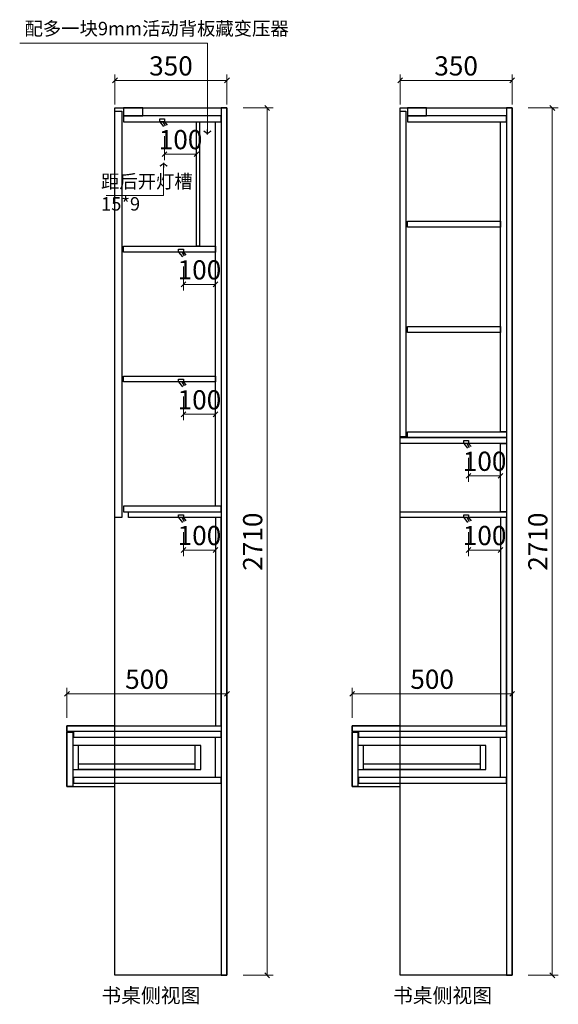
# Model space of a CAD drawing. Units: millimetres. Extents: x 1938236 to 1943312, y 35352 to 38729.
# Drawn here: x 1941629 to 1943312, y 35549 to 38626 of the extents above; entities that cross this region are included whole.
import ezdxf

# ---------------------------------------------------------------- set-up
doc = ezdxf.new("R2010")
doc.units = ezdxf.units.MM
doc.header["$LTSCALE"] = 25
doc.layers.add('-01 TEXT(文字)', color=2, linetype='Continuous')
doc.layers.add('00', color=7, linetype='Continuous')
doc.styles.add('宋体', font='txt', dxfattribs={"width": 0.7})
doc.styles.add('帝森标注0.5', font='txt', dxfattribs={"width": 0.5})
doc.styles.add('黑体', font='simhei.ttf')
doc.dimstyles.new('帝森标注', dxfattribs={"dimscale": 15, "dimtxt": 4, "dimasz": 1, "dimexe": 1.25, "dimexo": 3, "dimgap": 0.5, "dimtad": 1, "dimdec": 0, "dimdsep": 46, "dimtxsty": '帝森标注0.5', "dimblk": 'OBLIQUE', "dimcen": 2.5, "dimclrd": 3, "dimclre": 3, "dimclrt": 1, "dimadec": 0, "dimazin": 0, "dimtfac": 1, "dimtdec": 0, "dimtix": 1, "dimtmove": 1, "dimatfit": 2, "dimldrblk": 'CCD_Leader_Arrow', "dimfxl": 5, "dimfxlon": 1, "dimlwd": 5, "dimlwe": 5, "dimarcsym": 0})

# ---------------------------------------------------------------- blocks, each defined once
blk = doc.blocks.new('_OBLIQUE')
at = {"color": 0, "linetype": 'ByBlock'}
blk.add_line((-0.5, -0.5), (0.5, 0.5), dxfattribs=at)
blk = doc.blocks.new('*D35')
at = {"layer": '00', "color": 3, "lineweight": 5, "ltscale": 0.1, "transparency": 16777216}
for p, q in [((1942082, 38261.7), (1942082, 38186.8)), ((1942182, 38261.7), (1942182, 38186.8)), ((1942182, 38205.6), (1942082, 38205.6))]:
    blk.add_line(p, q, dxfattribs=at)
at = {"layer": 'Defpoints', "color": 0, "ltscale": 0.1, "transparency": 16777216}
for p in [(1942082, 38306.7), (1942182, 38306.7), (1942082, 38205.6)]:
    blk.add_point(p, dxfattribs=at)
at = {"layer": '00', "color": 3, "lineweight": 5, "ltscale": 0.1, "transparency": 16777216, "xscale": 15, "yscale": 15, "zscale": 15, "rotation": 180}
blk.add_blockref('_OBLIQUE', (1942082, 38205.6), dxfattribs=at)
at = {"layer": '00', "color": 3, "lineweight": 5, "ltscale": 0.1, "transparency": 16777216, "xscale": 15, "yscale": 15, "zscale": 15}
blk.add_blockref('_OBLIQUE', (1942182, 38205.6), dxfattribs=at)
at = {"layer": '00', "color": 1, "ltscale": 0.1, "transparency": 16777216, "insert": (1942132, 38243.1), "char_height": 60, "attachment_point": 5, "style": '帝森标注0.5'}
blk.add_mtext('100', dxfattribs=at)
blk = doc.blocks.new('CCD_Leader_Arrow')
at = {"color": 44, "linetype": 'ByBlock'}
blk.add_line((0, 0), (-1, 0), dxfattribs=at)
for points in [[(-0.86, 0.67), (-0.6, 0.85), (-0.24, 0), (0, 0)], [(-0.86, -0.67), (-0.6, -0.85), (-0.24, 0), (0, 0)]]:
    blk.add_solid(points, dxfattribs=at)
blk = doc.blocks.new('*D36')
at = {"layer": '00', "color": 3, "lineweight": 5, "ltscale": 0.1, "transparency": 16777216}
for p, q in [((1941777, 36444.5), (1941777, 36538.3)), ((1941777, 36519.5), (1942277, 36519.5)), ((1942277, 36444.5), (1942277, 36538.3))]:
    blk.add_line(p, q, dxfattribs=at)
at = {"layer": 'Defpoints', "color": 0, "ltscale": 0.1, "transparency": 16777216}
for p in [(1942277, 36519.5), (1941777, 36354.7), (1942277, 36354.7)]:
    blk.add_point(p, dxfattribs=at)
at = {"layer": '00', "color": 3, "lineweight": 5, "ltscale": 0.1, "transparency": 16777216, "xscale": 15, "yscale": 15, "zscale": 15, "rotation": 180}
blk.add_blockref('_OBLIQUE', (1941777, 36519.5), dxfattribs=at)
at = {"layer": '00', "color": 3, "lineweight": 5, "ltscale": 0.1, "transparency": 16777216, "xscale": 15, "yscale": 15, "zscale": 15}
blk.add_blockref('_OBLIQUE', (1942277, 36519.5), dxfattribs=at)
at = {"layer": '00', "color": 1, "ltscale": 0.1, "transparency": 16777216, "insert": (1942027, 36557), "char_height": 60, "attachment_point": 5, "style": '帝森标注0.5'}
blk.add_mtext('500', dxfattribs=at)
blk = doc.blocks.new('*D37')
at = {"layer": '00', "color": 3, "lineweight": 5, "ltscale": 0.1, "transparency": 16777216}
for p, q in [((1941927, 38360.9), (1941927, 38454.6)), ((1941927, 38435.9), (1942277, 38435.9)), ((1942277, 38360.9), (1942277, 38454.6))]:
    blk.add_line(p, q, dxfattribs=at)
at = {"layer": 'Defpoints', "color": 0, "ltscale": 0.1, "transparency": 16777216}
for p in [(1942277, 38435.9), (1941927, 38258.4), (1942277, 38258.4)]:
    blk.add_point(p, dxfattribs=at)
at = {"layer": '00', "color": 3, "lineweight": 5, "ltscale": 0.1, "transparency": 16777216, "xscale": 15, "yscale": 15, "zscale": 15, "rotation": 180}
blk.add_blockref('_OBLIQUE', (1941927, 38435.9), dxfattribs=at)
at = {"layer": '00', "color": 3, "lineweight": 5, "ltscale": 0.1, "transparency": 16777216, "xscale": 15, "yscale": 15, "zscale": 15}
blk.add_blockref('_OBLIQUE', (1942277, 38435.9), dxfattribs=at)
at = {"layer": '00', "color": 1, "ltscale": 0.1, "transparency": 16777216, "insert": (1942102, 38473.4), "char_height": 60, "attachment_point": 5, "style": '帝森标注0.5'}
blk.add_mtext('350', dxfattribs=at)
blk = doc.blocks.new('*D38')
at = {"layer": '00', "color": 3, "lineweight": 5, "ltscale": 0.1, "transparency": 16777216}
for p, q in [((1942668, 36444.5), (1942668, 36538.3)), ((1942668, 36519.5), (1943168, 36519.5)), ((1943168, 36444.5), (1943168, 36538.3))]:
    blk.add_line(p, q, dxfattribs=at)
at = {"layer": 'Defpoints', "color": 0, "ltscale": 0.1, "transparency": 16777216}
for p in [(1943168, 36519.5), (1942668, 36354.7), (1943168, 36354.7)]:
    blk.add_point(p, dxfattribs=at)
at = {"layer": '00', "color": 3, "lineweight": 5, "ltscale": 0.1, "transparency": 16777216, "xscale": 15, "yscale": 15, "zscale": 15, "rotation": 180}
blk.add_blockref('_OBLIQUE', (1942668, 36519.5), dxfattribs=at)
at = {"layer": '00', "color": 3, "lineweight": 5, "ltscale": 0.1, "transparency": 16777216, "xscale": 15, "yscale": 15, "zscale": 15}
blk.add_blockref('_OBLIQUE', (1943168, 36519.5), dxfattribs=at)
at = {"layer": '00', "color": 1, "ltscale": 0.1, "transparency": 16777216, "insert": (1942918, 36557), "char_height": 60, "attachment_point": 5, "style": '帝森标注0.5'}
blk.add_mtext('500', dxfattribs=at)
blk = doc.blocks.new('*D39')
at = {"layer": '00', "color": 3, "lineweight": 5, "ltscale": 0.1, "transparency": 16777216}
for p, q in [((1942818, 38360.9), (1942818, 38454.6)), ((1942818, 38435.9), (1943168, 38435.9)), ((1943168, 38360.9), (1943168, 38454.6))]:
    blk.add_line(p, q, dxfattribs=at)
at = {"layer": 'Defpoints', "color": 0, "ltscale": 0.1, "transparency": 16777216}
for p in [(1943168, 38435.9), (1942818, 38258.4), (1943168, 38258.4)]:
    blk.add_point(p, dxfattribs=at)
at = {"layer": '00', "color": 3, "lineweight": 5, "ltscale": 0.1, "transparency": 16777216, "xscale": 15, "yscale": 15, "zscale": 15, "rotation": 180}
blk.add_blockref('_OBLIQUE', (1942818, 38435.9), dxfattribs=at)
at = {"layer": '00', "color": 3, "lineweight": 5, "ltscale": 0.1, "transparency": 16777216, "xscale": 15, "yscale": 15, "zscale": 15}
blk.add_blockref('_OBLIQUE', (1943168, 38435.9), dxfattribs=at)
at = {"layer": '00', "color": 1, "ltscale": 0.1, "transparency": 16777216, "insert": (1942993, 38473.4), "char_height": 60, "attachment_point": 5, "style": '帝森标注0.5'}
blk.add_mtext('350', dxfattribs=at)
blk = doc.blocks.new('*D16')
at = {"layer": '00', "color": 3, "lineweight": 5, "ltscale": 0.1, "transparency": 16777216}
for p, q in [((1942327.6, 38349.7), (1942421.4, 38349.7)), ((1942402.6, 35639.7), (1942402.6, 38349.7)), ((1942327.6, 35639.7), (1942421.4, 35639.7))]:
    blk.add_line(p, q, dxfattribs=at)
at = {"layer": 'Defpoints', "color": 0, "ltscale": 0.1, "transparency": 16777216}
for p in [(1942182.8, 38349.7), (1942402.6, 38349.7), (1942182.8, 35639.7)]:
    blk.add_point(p, dxfattribs=at)
at = {"layer": '00', "color": 3, "lineweight": 5, "ltscale": 0.1, "transparency": 16777216, "xscale": 15, "yscale": 15, "zscale": 15}
for p, rotation in [((1942402.6, 38349.7), 90), ((1942402.6, 35639.7), 270)]:
    blk.add_blockref('_OBLIQUE', p, dxfattribs=dict(at, rotation=rotation))
at = {"layer": '00', "color": 1, "ltscale": 0.1, "transparency": 16777216, "insert": (1942365.1, 36994.7), "char_height": 60, "attachment_point": 5, "rotation": 90, "style": '帝森标注0.5'}
blk.add_mtext('2710', dxfattribs=at)
blk = doc.blocks.new('*D17')
at = {"layer": '00', "color": 3, "lineweight": 5, "ltscale": 0.1, "transparency": 16777216}
for p, q in [((1943218.6, 38349.7), (1943312.3, 38349.7)), ((1943293.6, 35639.7), (1943293.6, 38349.7)), ((1943218.6, 35639.7), (1943312.3, 35639.7))]:
    blk.add_line(p, q, dxfattribs=at)
at = {"layer": 'Defpoints', "color": 0, "ltscale": 0.1, "transparency": 16777216}
for p in [(1943073.8, 38349.7), (1943293.6, 38349.7), (1943073.8, 35639.7)]:
    blk.add_point(p, dxfattribs=at)
at = {"layer": '00', "color": 3, "lineweight": 5, "ltscale": 0.1, "transparency": 16777216, "xscale": 15, "yscale": 15, "zscale": 15}
for p, rotation in [((1943293.6, 38349.7), 90), ((1943293.6, 35639.7), 270)]:
    blk.add_blockref('_OBLIQUE', p, dxfattribs=dict(at, rotation=rotation))
at = {"layer": '00', "color": 1, "ltscale": 0.1, "transparency": 16777216, "insert": (1943256.1, 36994.7), "char_height": 60, "attachment_point": 5, "rotation": 90, "style": '帝森标注0.5'}
blk.add_mtext('2710', dxfattribs=at)
blk = doc.blocks.new('*D18')
at = {"layer": '00', "color": 3, "lineweight": 5, "ltscale": 0.1, "transparency": 16777216}
for p, q in [((1942141, 37854.7), (1942141, 37779.8)), ((1942241, 37854.7), (1942241, 37779.8)), ((1942241, 37798.6), (1942141, 37798.6))]:
    blk.add_line(p, q, dxfattribs=at)
at = {"layer": 'Defpoints', "color": 0, "ltscale": 0.1, "transparency": 16777216}
for p in [(1942141, 37899.7), (1942241, 37899.7), (1942141, 37798.6)]:
    blk.add_point(p, dxfattribs=at)
at = {"layer": '00', "color": 3, "lineweight": 5, "ltscale": 0.1, "transparency": 16777216, "xscale": 15, "yscale": 15, "zscale": 15, "rotation": 180}
blk.add_blockref('_OBLIQUE', (1942141, 37798.6), dxfattribs=at)
at = {"layer": '00', "color": 3, "lineweight": 5, "ltscale": 0.1, "transparency": 16777216, "xscale": 15, "yscale": 15, "zscale": 15}
blk.add_blockref('_OBLIQUE', (1942241, 37798.6), dxfattribs=at)
at = {"layer": '00', "color": 1, "ltscale": 0.1, "transparency": 16777216, "insert": (1942191, 37836.1), "char_height": 60, "attachment_point": 5, "style": '帝森标注0.5'}
blk.add_mtext('100', dxfattribs=at)
blk = doc.blocks.new('*D19')
at = {"layer": '00', "color": 3, "lineweight": 5, "ltscale": 0.1, "transparency": 16777216}
for p, q in [((1942141, 37448.7), (1942141, 37373.8)), ((1942241, 37448.7), (1942241, 37373.8)), ((1942241, 37392.6), (1942141, 37392.6))]:
    blk.add_line(p, q, dxfattribs=at)
at = {"layer": 'Defpoints', "color": 0, "ltscale": 0.1, "transparency": 16777216}
for p in [(1942141, 37493.7), (1942241, 37493.7), (1942141, 37392.6)]:
    blk.add_point(p, dxfattribs=at)
at = {"layer": '00', "color": 3, "lineweight": 5, "ltscale": 0.1, "transparency": 16777216, "xscale": 15, "yscale": 15, "zscale": 15, "rotation": 180}
blk.add_blockref('_OBLIQUE', (1942141, 37392.6), dxfattribs=at)
at = {"layer": '00', "color": 3, "lineweight": 5, "ltscale": 0.1, "transparency": 16777216, "xscale": 15, "yscale": 15, "zscale": 15}
blk.add_blockref('_OBLIQUE', (1942241, 37392.6), dxfattribs=at)
at = {"layer": '00', "color": 1, "ltscale": 0.1, "transparency": 16777216, "insert": (1942191, 37430.1), "char_height": 60, "attachment_point": 5, "style": '帝森标注0.5'}
blk.add_mtext('100', dxfattribs=at)
blk = doc.blocks.new('*D20')
at = {"layer": '00', "color": 3, "lineweight": 5, "ltscale": 0.1, "transparency": 16777216}
for p, q in [((1942141, 37024.7), (1942141, 36949.8)), ((1942241, 37024.7), (1942241, 36949.8)), ((1942241, 36968.6), (1942141, 36968.6))]:
    blk.add_line(p, q, dxfattribs=at)
at = {"layer": 'Defpoints', "color": 0, "ltscale": 0.1, "transparency": 16777216}
for p in [(1942141, 37069.7), (1942241, 37069.7), (1942141, 36968.6)]:
    blk.add_point(p, dxfattribs=at)
at = {"layer": '00', "color": 3, "lineweight": 5, "ltscale": 0.1, "transparency": 16777216, "xscale": 15, "yscale": 15, "zscale": 15, "rotation": 180}
blk.add_blockref('_OBLIQUE', (1942141, 36968.6), dxfattribs=at)
at = {"layer": '00', "color": 3, "lineweight": 5, "ltscale": 0.1, "transparency": 16777216, "xscale": 15, "yscale": 15, "zscale": 15}
blk.add_blockref('_OBLIQUE', (1942241, 36968.6), dxfattribs=at)
at = {"layer": '00', "color": 1, "ltscale": 0.1, "transparency": 16777216, "insert": (1942191, 37006.1), "char_height": 60, "attachment_point": 5, "style": '帝森标注0.5'}
blk.add_mtext('100', dxfattribs=at)
blk = doc.blocks.new('*D21')
at = {"layer": '00', "color": 3, "lineweight": 5, "ltscale": 0.1, "transparency": 16777216}
for p, q in [((1943032, 37256.7), (1943032, 37181.8)), ((1943132, 37256.7), (1943132, 37181.8)), ((1943132, 37200.6), (1943032, 37200.6))]:
    blk.add_line(p, q, dxfattribs=at)
at = {"layer": 'Defpoints', "color": 0, "ltscale": 0.1, "transparency": 16777216}
for p in [(1943032, 37301.7), (1943132, 37301.7), (1943032, 37200.6)]:
    blk.add_point(p, dxfattribs=at)
at = {"layer": '00', "color": 3, "lineweight": 5, "ltscale": 0.1, "transparency": 16777216, "xscale": 15, "yscale": 15, "zscale": 15, "rotation": 180}
blk.add_blockref('_OBLIQUE', (1943032, 37200.6), dxfattribs=at)
at = {"layer": '00', "color": 3, "lineweight": 5, "ltscale": 0.1, "transparency": 16777216, "xscale": 15, "yscale": 15, "zscale": 15}
blk.add_blockref('_OBLIQUE', (1943132, 37200.6), dxfattribs=at)
at = {"layer": '00', "color": 1, "ltscale": 0.1, "transparency": 16777216, "insert": (1943082, 37238.1), "char_height": 60, "attachment_point": 5, "style": '帝森标注0.5'}
blk.add_mtext('100', dxfattribs=at)
blk = doc.blocks.new('*D22')
at = {"layer": '00', "color": 3, "lineweight": 5, "ltscale": 0.1, "transparency": 16777216}
for p, q in [((1943032, 37024.7), (1943032, 36949.8)), ((1943132, 37024.7), (1943132, 36949.8)), ((1943132, 36968.6), (1943032, 36968.6))]:
    blk.add_line(p, q, dxfattribs=at)
at = {"layer": 'Defpoints', "color": 0, "ltscale": 0.1, "transparency": 16777216}
for p in [(1943032, 37069.7), (1943132, 37069.7), (1943032, 36968.6)]:
    blk.add_point(p, dxfattribs=at)
at = {"layer": '00', "color": 3, "lineweight": 5, "ltscale": 0.1, "transparency": 16777216, "xscale": 15, "yscale": 15, "zscale": 15, "rotation": 180}
blk.add_blockref('_OBLIQUE', (1943032, 36968.6), dxfattribs=at)
at = {"layer": '00', "color": 3, "lineweight": 5, "ltscale": 0.1, "transparency": 16777216, "xscale": 15, "yscale": 15, "zscale": 15}
blk.add_blockref('_OBLIQUE', (1943132, 36968.6), dxfattribs=at)
at = {"layer": '00', "color": 1, "ltscale": 0.1, "transparency": 16777216, "insert": (1943082, 37006.1), "char_height": 60, "attachment_point": 5, "style": '帝森标注0.5'}
blk.add_mtext('100', dxfattribs=at)

msp = doc.modelspace()

# ---------------------------------------------------------------- linework, layer by layer
at = {"layer": '00', "color": 2, "ltscale": 0.1}
for p, q in [((1942067, 38306.7), (1942079, 38291.9)), ((1942077, 38306.7), (1942083.9, 38294.3)), ((1942082, 38306.7), (1942089.9, 38296.5)), ((1942126, 37899.7), (1942138, 37884.9)), ((1942136, 37899.7), (1942142.9, 37887.3)), ((1942141, 37899.7), (1942148.9, 37889.5)), ((1942126, 37493.7), (1942138, 37478.9)), ((1942136, 37493.7), (1942142.9, 37481.3)), ((1942141, 37493.7), (1942148.9, 37483.5)), ((1943017, 37301.7), (1943029, 37286.9)), ((1943027, 37301.7), (1943033.8, 37289.3)), ((1943032, 37301.7), (1943039.8, 37291.5)), ((1942126, 37069.7), (1942138, 37054.9)), ((1942136, 37069.7), (1942142.9, 37057.3)), ((1942141, 37069.7), (1942148.9, 37059.5)), ((1943017, 37069.7), (1943029, 37054.9)), ((1943027, 37069.7), (1943033.8, 37057.3)), ((1943032, 37069.7), (1943039.8, 37059.5))]:
    msp.add_line(p, q, dxfattribs=at)
at = {"layer": '00', "color": 8, "ltscale": 0.1}
for points in [[(1942277, 35639.7), (1941927, 35639.7), (1941927, 38349.7), (1942277, 38349.7)], [(1943168, 35639.7), (1942818, 35639.7), (1942818, 38349.7), (1943168, 38349.7)], [(1941777, 36229.7), (1941927, 36229.7), (1941927, 36419.7), (1941777, 36419.7)], [(1942668, 36229.7), (1942818, 36229.7), (1942818, 36419.7), (1942668, 36419.7)], [(1941795, 36282.7), (1942195, 36282.7), (1942195, 36357.7), (1941795, 36357.7)], [(1942686, 36282.7), (1943086, 36282.7), (1943086, 36357.7), (1942686, 36357.7)]]:
    msp.add_lwpolyline(points, close=True, dxfattribs=at)
at = {"layer": '00', "color": 4, "ltscale": 0.1}
msp.add_lwpolyline([(1941927, 38339.7), (1941949, 38339.7), (1941949, 37069.7), (1941927, 37069.7)], close=True, dxfattribs=at)
at = {"layer": '00', "color": 2, "ltscale": 0.1}
for points in [[(1941954, 38324.7), (1942014, 38324.7), (1942014, 38349.7), (1941954, 38349.7)], [(1942841, 38324.7), (1942901, 38324.7), (1942901, 38349.7), (1942841, 38349.7)], [(1941954, 38306.7), (1942259, 38306.7), (1942259, 38324.7), (1941954, 38324.7)], [(1942082, 38306.7), (1942067, 38306.7), (1942067, 38315.7), (1942082, 38315.7)], [(1942191, 37917.7), (1942182, 37917.7), (1942182, 38306.7), (1942191, 38306.7)], [(1942259, 37105.7), (1942241, 37105.7), (1942241, 38306.7), (1942259, 38306.7)], [(1942841, 38306.7), (1943150, 38306.7), (1943150, 38324.7), (1942841, 38324.7)], [(1943150, 37337.7), (1943132, 37337.7), (1943132, 38306.7), (1943150, 38306.7)], [(1942841, 37995.7), (1943132, 37995.7), (1943132, 37977.7), (1942841, 37977.7)], [(1941954, 37917.7), (1942241, 37917.7), (1942241, 37899.7), (1941954, 37899.7)], [(1942141, 37899.7), (1942126, 37899.7), (1942126, 37908.7), (1942141, 37908.7)], [(1942841, 37666.7), (1943132, 37666.7), (1943132, 37648.7), (1942841, 37648.7)], [(1941954, 37511.7), (1942241, 37511.7), (1942241, 37493.7), (1941954, 37493.7)], [(1942141, 37493.7), (1942126, 37493.7), (1942126, 37502.7), (1942141, 37502.7)], [(1942818, 37319.7), (1943150, 37319.7), (1943150, 37301.7), (1942818, 37301.7)], [(1942841, 37337.7), (1943150, 37337.7), (1943150, 37319.7), (1942841, 37319.7)], [(1943032, 37301.7), (1943017, 37301.7), (1943017, 37310.7), (1943032, 37310.7)], [(1943150, 37087.7), (1943132, 37087.7), (1943132, 37301.7), (1943150, 37301.7)], [(1941954, 37087.7), (1942259, 37087.7), (1942259, 37105.7), (1941954, 37105.7)], [(1941969, 37087.7), (1942259, 37087.7), (1942259, 37069.7), (1941969, 37069.7)], [(1942141, 37069.7), (1942126, 37069.7), (1942126, 37078.7), (1942141, 37078.7)], [(1942818, 37087.7), (1943150, 37087.7), (1943150, 37069.7), (1942818, 37069.7)], [(1943032, 37069.7), (1943017, 37069.7), (1943017, 37078.7), (1943032, 37078.7)], [(1942259, 37069.7), (1942241, 37069.7), (1942241, 36419.7), (1942259, 36419.7)], [(1943150, 37069.7), (1943132, 37069.7), (1943132, 36419.7), (1943150, 36419.7)], [(1941797, 36383.7), (1942259, 36383.7), (1942259, 36401.7), (1941797, 36401.7)], [(1942688, 36383.7), (1943150, 36383.7), (1943150, 36401.7), (1942688, 36401.7)], [(1942241, 36383.7), (1942259, 36383.7), (1942259, 36257.7), (1942241, 36257.7)], [(1943132, 36383.7), (1943150, 36383.7), (1943150, 36257.7), (1943132, 36257.7)], [(1941795, 36282.7), (1941813, 36282.7), (1941813, 36357.7), (1941795, 36357.7)], [(1942177, 36282.7), (1942195, 36282.7), (1942195, 36357.7), (1942177, 36357.7)], [(1942686, 36282.7), (1942704, 36282.7), (1942704, 36357.7), (1942686, 36357.7)], [(1943068, 36282.7), (1943086, 36282.7), (1943086, 36357.7), (1943068, 36357.7)], [(1942177, 36282.7), (1941813, 36282.7), (1941813, 36300.7), (1942177, 36300.7)], [(1943068, 36282.7), (1942704, 36282.7), (1942704, 36300.7), (1943068, 36300.7)], [(1941797, 36239.7), (1942259, 36239.7), (1942259, 36257.7), (1941797, 36257.7)], [(1942688, 36239.7), (1943150, 36239.7), (1943150, 36257.7), (1942688, 36257.7)]]:
    msp.add_lwpolyline(points, close=True, dxfattribs=at)
at = {"layer": '00', "color": 0, "ltscale": 0.1}
for points in [[(1942259, 35639.7), (1942277, 35639.7), (1942277, 38349.7), (1942259, 38349.7)], [(1943150, 35639.7), (1943168, 35639.7), (1943168, 38349.7), (1943150, 38349.7)], [(1941777, 36399.7), (1941795, 36399.7), (1941795, 36229.7), (1941777, 36229.7)], [(1942668, 36399.7), (1942686, 36399.7), (1942686, 36229.7), (1942668, 36229.7)]]:
    msp.add_lwpolyline(points, close=True, dxfattribs=at)
at = {"layer": '00', "color": 7, "ltscale": 0.1}
for points in [[(1942818, 38339.7), (1942836, 38339.7), (1942836, 37322.7), (1942818, 37322.7)], [(1941777, 36419.7), (1942259, 36419.7), (1942259, 36401.7), (1941777, 36401.7)], [(1942668, 36419.7), (1943150, 36419.7), (1943150, 36401.7), (1942668, 36401.7)]]:
    msp.add_lwpolyline(points, close=True, dxfattribs=at)

# ---------------------------------------------------------------- texts
at = {"layer": '-01 TEXT(文字)', "color": 2, "char_height": 42, "width": 791.502, "attachment_point": 1, "style": '宋体'}
for s, insert in [('{\\C6;配多一块9mm活动背板藏变压器}', (1941644.5, 38618.9)), ('{\\C6;距后开灯槽\\P15*9}', (1941883.5, 38141.1))]:
    msp.add_mtext(s, dxfattribs=dict(at, insert=insert))
at = {"color": 2, "style": '黑体'}
for p in [(1941884.5, 35554.2), (1942795.8, 35554.2)]:
    msp.add_text('书桌侧视图', height=45.36, dxfattribs=at).set_placement(p)

# ---------------------------------------------------------------- dimensions: what is measured, and where the dimension line sits
at = {"layer": '00', "color": 0, "ltscale": 0.1}
for base, p1, p2, picture, middle in [((1942277, 38435.9), (1941927, 38258.4), (1942277, 38258.4), '*D37', (1942102, 38473.4)), ((1943168, 38435.9), (1942818, 38258.4), (1943168, 38258.4), '*D39', (1942993, 38473.4)), ((1942277, 36519.5), (1941777, 36354.7), (1942277, 36354.7), '*D36', (1942027, 36557)), ((1943168, 36519.5), (1942668, 36354.7), (1943168, 36354.7), '*D38', (1942918, 36557))]:
    dim = msp.add_linear_dim(base=base, p1=p1, p2=p2, dimstyle='帝森标注', dxfattribs=at)
    dim.commit()
    dim.dimension.update_dxf_attribs({"geometry": picture, "text_midpoint": middle})
for base, p1, p2, picture, middle in [((1942402.6, 38349.7), (1942182.8, 35639.7), (1942182.8, 38349.7), '*D16', (1942365.1, 36994.7)), ((1943293.6, 38349.7), (1943073.8, 35639.7), (1943073.8, 38349.7), '*D17', (1943256.1, 36994.7))]:
    dim = msp.add_linear_dim(base=base, p1=p1, p2=p2, angle=90, dimstyle='帝森标注', dxfattribs=at)
    dim.commit()
    dim.dimension.update_dxf_attribs({"geometry": picture, "text_midpoint": middle})
at = {"layer": '00', "color": 2, "ltscale": 0.1}
for base, p1, p2, picture, middle in [((1942082, 38205.6), (1942182, 38306.7), (1942082, 38306.7), '*D35', (1942132, 38243.1)), ((1942141, 37798.6), (1942241, 37899.7), (1942141, 37899.7), '*D18', (1942191, 37836.1)), ((1942141, 37392.6), (1942241, 37493.7), (1942141, 37493.7), '*D19', (1942191, 37430.1)), ((1943032, 37200.6), (1943132, 37301.7), (1943032, 37301.7), '*D21', (1943082, 37238.1)), ((1942141, 36968.6), (1942241, 37069.7), (1942141, 37069.7), '*D20', (1942191, 37006.1)), ((1943032, 36968.6), (1943132, 37069.7), (1943032, 37069.7), '*D22', (1943082, 37006.1))]:
    dim = msp.add_linear_dim(base=base, p1=p1, p2=p2, dimstyle='帝森标注', dxfattribs=at)
    dim.commit()
    dim.dimension.update_dxf_attribs({"geometry": picture, "text_midpoint": middle})

# ---------------------------------------------------------------- leaders
at = {"layer": '00', "color": 0, "ltscale": 0.1}
msp.add_leader([(1942215.8, 38267.3), (1942215.8, 38552.4), (1941629.3, 38552.4)], dimstyle='帝森标注', override={"dimgap": 0.5, "dimtad": 0}, dxfattribs=at)
at = {"layer": '00', "color": 2, "ltscale": 0.1}
msp.add_leader([(1942078.9, 38178.5), (1942078.9, 38076.7), (1941900, 38076.7)], dimstyle='帝森标注', override={"dimgap": 0.5, "dimtad": 0}, dxfattribs=at)

doc.saveas('drawing.dxf')
